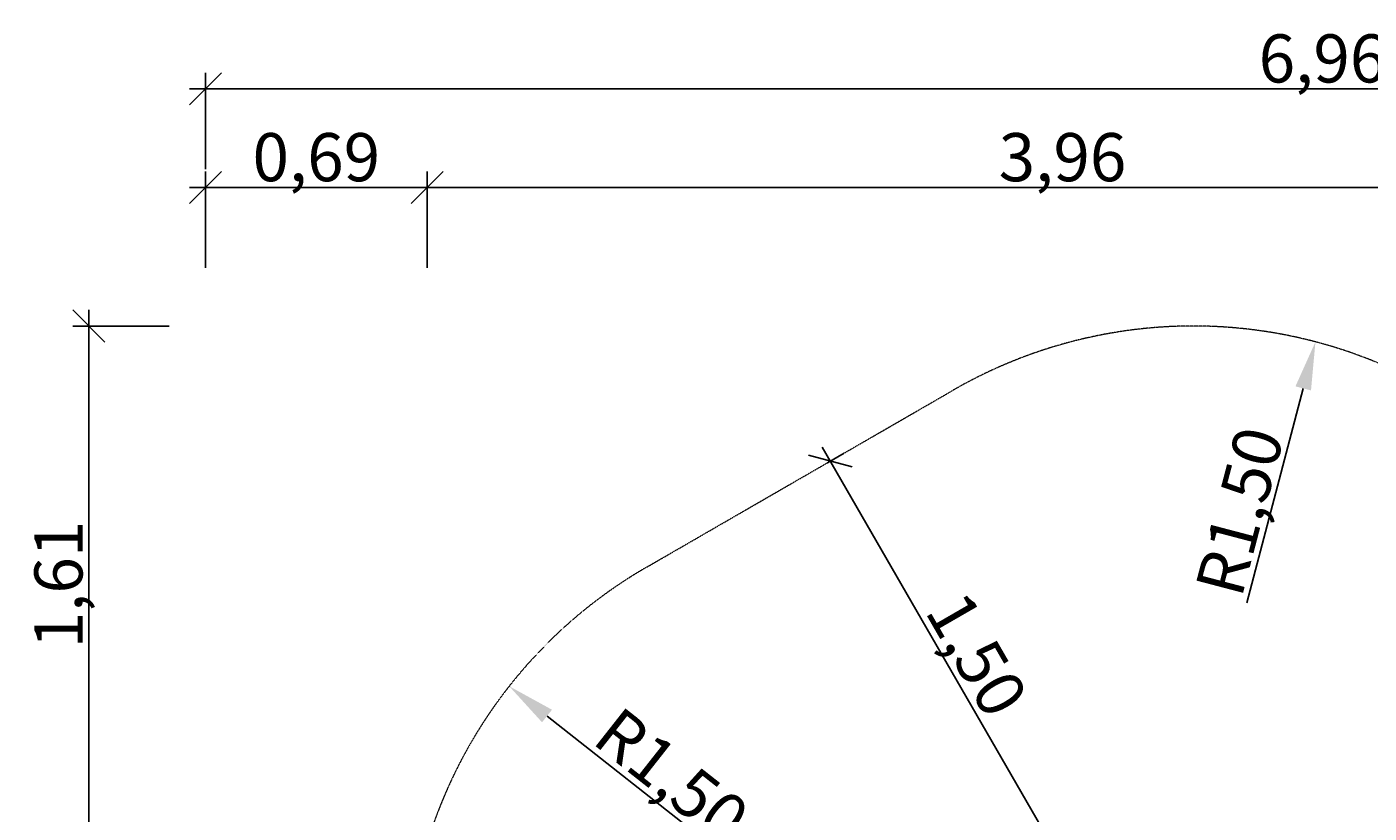
# Model space of a CAD drawing. Units: millimetres. Extents: x -557 to 7707, y -1472 to 7758.
# Drawn here: x -557 to 3626, y 5308 to 7758 of the extents above; entities that cross this region are included whole.
import ezdxf

# ---------------------------------------------------------------- set-up
doc = ezdxf.new("R2010")
doc.units = ezdxf.units.MM
doc.linetypes.add('DASHEDX2', pattern=[1.5, 1, -0.5])
doc.layers.add('BEMASSUNG-SH', color=7, linetype='Continuous', lineweight=9)
doc.layers.add('Fallbereich', color=5, linetype='DASHEDX2', lineweight=9)
doc.styles.add('ARIAL', font='arial.ttf')
doc.dimstyles.new('SH', dxfattribs={"dimtxt": 3, "dimasz": 0.18, "dimexe": 1, "dimexo": 2, "dimgap": 0.09, "dimtad": 1, "dimlfac": 0.001, "dimzin": 0, "dimtxsty": 'ARIAL', "dimtsz": 1, "dimcen": 0.09, "dimdle": 1, "dimadec": 0, "dimazin": 0, "dimtfac": 1, "dimtdec": 4, "dimtofl": 0, "dimtmove": 0, "dimatfit": 3, "dimfxl": 5, "dimfxlon": 1, "dimtolj": 1, "dimtzin": 0, "dimarcsym": 0})
doc.dimstyles.new('SH$4', dxfattribs={"dimtxt": 3, "dimasz": 3, "dimexe": 1, "dimexo": 2, "dimgap": 0.09, "dimtad": 1, "dimlfac": 0.001, "dimzin": 0, "dimtxsty": 'ARIAL', "dimsah": 1, "dimcen": 0.09, "dimdle": 1, "dimadec": 0, "dimazin": 0, "dimtfac": 1, "dimtdec": 4, "dimtofl": 0, "dimtmove": 0, "dimatfit": 3, "dimfxl": 5, "dimfxlon": 1, "dimtolj": 1, "dimtzin": 0, "dimarcsym": 0})

# ---------------------------------------------------------------- blocks, each defined once
blk = doc.blocks.new('*D26')
at = {"layer": 'BEMASSUNG-SH', "color": 0, "lineweight": -2}
for p, q in [((50, 7307.5), (-50, 7207.5)), ((0, 7007.5), (0, 7307.5)), ((640.8, 7207.5), (740.8, 7307.5)), ((690.8, 7007.5), (690.8, 7307.5)), ((-50, 7257.5), (740.8, 7257.5))]:
    blk.add_line(p, q, dxfattribs=at)
at = {"layer": 'Defpoints', "color": 0}
for p in [(690.8, 7257.5), (690.8, 5215.8), (0, 3952.8)]:
    blk.add_point(p, dxfattribs=at)
at = {"layer": 'BEMASSUNG-SH', "color": 0, "insert": (345.4, 7352), "char_height": 150, "attachment_point": 5, "style": 'ARIAL'}
blk.add_mtext('\\A1;0,69', dxfattribs=at)
blk = doc.blocks.new('*D56')
at = {"layer": 'BEMASSUNG-SH', "color": 0, "lineweight": -2}
blk.add_line((1064.2, 5611), (1607.1, 5183.5), dxfattribs=at)
at = {"layer": 'BEMASSUNG-SH', "color": 0}
blk.add_solid([(1079.6, 5630.6), (1048.7, 5591.4), (946.3, 5703.8)], dxfattribs=at)
at = {"layer": 'Defpoints', "color": 0}
for p in [(946.3, 5703.8), (2124.8, 4775.9)]:
    blk.add_point(p, dxfattribs=at)
at = {"layer": 'BEMASSUNG-SH', "color": 0, "insert": (1453.1, 5425.2), "char_height": 150, "attachment_point": 5, "rotation": 321.7838, "style": 'ARIAL'}
blk.add_mtext('\\A1;R1,50', dxfattribs=at)
blk = doc.blocks.new('*D55')
at = {"layer": 'BEMASSUNG-SH', "color": 0, "lineweight": -2}
blk.add_line((3420.2, 6631.6), (3244.8, 5963.2), dxfattribs=at)
at = {"layer": 'BEMASSUNG-SH', "color": 0}
blk.add_solid([(3444.4, 6625.3), (3396, 6638), (3458.3, 6776.7)], dxfattribs=at)
at = {"layer": 'Defpoints', "color": 0}
for p in [(3458.3, 6776.7), (3077.5, 5325.9)]:
    blk.add_point(p, dxfattribs=at)
at = {"layer": 'BEMASSUNG-SH', "color": 0, "insert": (3222, 6248.9), "char_height": 150, "attachment_point": 5, "rotation": 75.2929, "style": 'ARIAL'}
blk.add_mtext('\\A1;R1,50', dxfattribs=at)
blk = doc.blocks.new('*D45')
at = {"layer": 'BEMASSUNG-SH', "color": 0, "lineweight": -2}
for p, q in [((2721.7, 5062.7), (1921.7, 6448.4)), ((2015, 6386.8), (1878.4, 6423.4)), ((1937.8, 6399.9), (1990, 6430.1)), ((2628.4, 5124.3), (2765, 5087.7)), ((2687.8, 5100.9), (2740, 5131))]:
    blk.add_line(p, q, dxfattribs=at)
at = {"layer": 'Defpoints', "color": 0}
for p in [(1946.7, 6405.1), (1851.1, 6349.9), (2601.1, 5050.9)]:
    blk.add_point(p, dxfattribs=at)
at = {"layer": 'BEMASSUNG-SH', "color": 0, "insert": (2403.6, 5802.8), "char_height": 150, "attachment_point": 5, "rotation": 300.0002, "style": 'ARIAL'}
blk.add_mtext('\\A1;1,50', dxfattribs=at)
blk = doc.blocks.new('*D27')
at = {"layer": 'BEMASSUNG-SH', "color": 0, "lineweight": -2}
for p, q in [((740.8, 7307.5), (640.8, 7207.5)), ((690.8, 7007.5), (690.8, 7307.5)), ((4599.5, 7207.5), (4699.5, 7307.5)), ((4649.5, 7007.5), (4649.5, 7307.5)), ((640.8, 7257.5), (4699.5, 7257.5))]:
    blk.add_line(p, q, dxfattribs=at)
at = {"layer": 'Defpoints', "color": 0}
for p in [(4649.5, 7257.5), (4649.5, 5603), (690.8, 5215.8)]:
    blk.add_point(p, dxfattribs=at)
at = {"layer": 'BEMASSUNG-SH', "color": 0, "insert": (2670.2, 7352), "char_height": 150, "attachment_point": 5, "style": 'ARIAL'}
blk.add_mtext('\\A1;3,96', dxfattribs=at)
blk = doc.blocks.new('*D43')
at = {"layer": 'BEMASSUNG-SH', "color": 0, "lineweight": -2}
for p, q in [((7706.8, 6775.9), (7606.8, 6875.9)), ((7656.8, -50), (7656.8, 6875.9)), ((7406.8, 6825.9), (7706.8, 6825.9)), ((7606.8, 50), (7706.8, -50)), ((7406.8, 0), (7706.8, 0))]:
    blk.add_line(p, q, dxfattribs=at)
at = {"layer": 'Defpoints', "color": 0}
for p in [(3077.5, 6825.9), (7656.8, 6825.9), (4031.1, 0)]:
    blk.add_point(p, dxfattribs=at)
at = {"layer": 'BEMASSUNG-SH', "color": 0, "insert": (7562.2, 3412.9), "char_height": 150, "attachment_point": 5, "rotation": 90, "style": 'ARIAL'}
blk.add_mtext('\\A1;6,83', dxfattribs=at)
blk = doc.blocks.new('*D35')
at = {"layer": 'BEMASSUNG-SH', "color": 0, "lineweight": -2}
for p, q in [((7413.3, 6775.9), (7313.3, 6875.9)), ((7363.3, 6875.9), (7363.3, 5553)), ((7113.3, 6825.9), (7413.3, 6825.9)), ((7313.3, 5653), (7413.3, 5553)), ((7113.3, 5603), (7413.3, 5603))]:
    blk.add_line(p, q, dxfattribs=at)
at = {"layer": 'Defpoints', "color": 0}
for p in [(3077.5, 6825.9), (4649.5, 5603), (7363.3, 5603)]:
    blk.add_point(p, dxfattribs=at)
at = {"layer": 'BEMASSUNG-SH', "color": 0, "insert": (7268.7, 6214.4), "char_height": 150, "attachment_point": 5, "rotation": 90, "style": 'ARIAL'}
blk.add_mtext('\\A1;1,22', dxfattribs=at)
blk = doc.blocks.new('*D30')
at = {"layer": 'BEMASSUNG-SH', "color": 0, "lineweight": -2}
for p, q in [((50, 7615), (-50, 7515)), ((0, 7315), (0, 7615)), ((6910.4, 7515), (7010.4, 7615)), ((6960.4, 7315), (6960.4, 7615)), ((-50, 7565), (7010.4, 7565))]:
    blk.add_line(p, q, dxfattribs=at)
at = {"layer": 'Defpoints', "color": 0}
for p in [(6960.4, 7565), (0, 3952.8), (6960.4, 3652.8)]:
    blk.add_point(p, dxfattribs=at)
at = {"layer": 'BEMASSUNG-SH', "color": 0, "insert": (3480.2, 7659.6), "char_height": 150, "attachment_point": 5, "style": 'ARIAL'}
blk.add_mtext('\\A1;6,96', dxfattribs=at)
blk = doc.blocks.new('*D42')
at = {"layer": 'BEMASSUNG-SH', "color": 0, "lineweight": -2}
for p, q in [((-313.5, 6775.9), (-413.5, 6875.9)), ((-363.5, 5165.8), (-363.5, 6875.9)), ((-113.5, 6825.9), (-413.5, 6825.9)), ((-413.5, 5265.8), (-313.5, 5165.8)), ((-113.5, 5215.8), (-413.5, 5215.8))]:
    blk.add_line(p, q, dxfattribs=at)
at = {"layer": 'Defpoints', "color": 0}
for p in [(-363.5, 6825.9), (3077.5, 6825.9), (690.8, 5215.8)]:
    blk.add_point(p, dxfattribs=at)
at = {"layer": 'BEMASSUNG-SH', "color": 0, "insert": (-458.1, 6020.8), "char_height": 150, "attachment_point": 5, "rotation": 90, "style": 'ARIAL'}
blk.add_mtext('\\A1;1,61', dxfattribs=at)

msp = doc.modelspace()

# ---------------------------------------------------------------- linework, layer by layer
at = {"layer": 'Fallbereich'}
msp.add_lwpolyline([(4376.834, 6075.332), (4649.53, 5602.978), (5237.295, 5256.178, -0.14217705), (5816.21, 4652.837), (5960.349, 4652.838, -0.41421356), (6960.353, 3652.842), (6960.356, 3152.848, -0.26417681), (6472.51, 2293.945), (6472.51, 2043.526, -0.26794806), (5722.518, 744.496), (4781.104, 200.965, -0.45309428), (2645.282, 925.97), (2553.455, 1147.657), (2198.086, 1352.827), (1500.012, 1352.823, -0.41421356), (0.005, 2852.817), (0, 3952.811, -0.25561179), (690.82, 5215.841, -0.18959764), (1374.838, 6074.891), (2327.457, 6624.889, -0.41433551), (4376.808, 6075.317)], format="xyb", dxfattribs=at)

# ---------------------------------------------------------------- dimensions: what is measured, and where the dimension line sits
at = {"layer": 'BEMASSUNG-SH'}
for base, p1, p2, picture, middle in [((6960.353, 7564.992), (0, 3952.817), (6960.353, 3652.842), '*D30', (3480.177, 7659.567)), ((690.82, 7257.464), (0, 3952.811), (690.82, 5215.841), '*D26', (345.41, 7352.039)), ((4649.53, 7257.464), (690.82, 5215.841), (4649.53, 5602.978), '*D27', (2670.175, 7352.039))]:
    dim = msp.add_linear_dim(base=base, p1=p1, p2=p2, dimstyle='SH', override={"dimscale": 0}, dxfattribs=at)
    dim.commit()
    dim.dimension.update_dxf_attribs({"geometry": picture, "text_midpoint": middle})
for base, p1, p2, picture, middle in [((-363.516, 6825.853), (690.82, 5215.841), (3077.461, 6825.853), '*D42', (-458.091, 6020.847)), ((7656.786, 6825.853), (4031.099, 0), (3077.461, 6825.853), '*D43', (7562.211, 3412.927)), ((7363.289, 5602.978), (3077.461, 6825.853), (4649.53, 5602.978), '*D35', (7268.714, 6214.416))]:
    dim = msp.add_linear_dim(base=base, p1=p1, p2=p2, angle=90, dimstyle='SH', override={"dimscale": 0}, dxfattribs=at)
    dim.commit()
    dim.dimension.update_dxf_attribs({"geometry": picture, "text_midpoint": middle})
for center, mpoint, picture, middle in [((3077.461, 5325.854), (3458.278, 6776.708), '*D55', (3313.434, 6224.875)), ((2124.838, 4775.854), (946.316, 5703.798), '*D56', (1394.567, 5350.854))]:
    dim = msp.add_radius_dim(center=center, mpoint=mpoint, dimstyle='SH$4', override={"dimscale": 0}, dxfattribs=at)
    dim.commit()
    dim.dimension.update_dxf_attribs({"geometry": picture, "text_midpoint": middle, "dimtype": 164})
dim = msp.add_aligned_dim(p1=(2601.149, 5050.861), p2=(1851.148, 6349.89), distance=-110.329, dimstyle='SH', override={"dimscale": 0}, dxfattribs=at)
dim.commit()
dim.dimension.update_dxf_attribs({"geometry": '*D45', "text_midpoint": (2403.6, 5802.828)})

doc.saveas('drawing.dxf')
